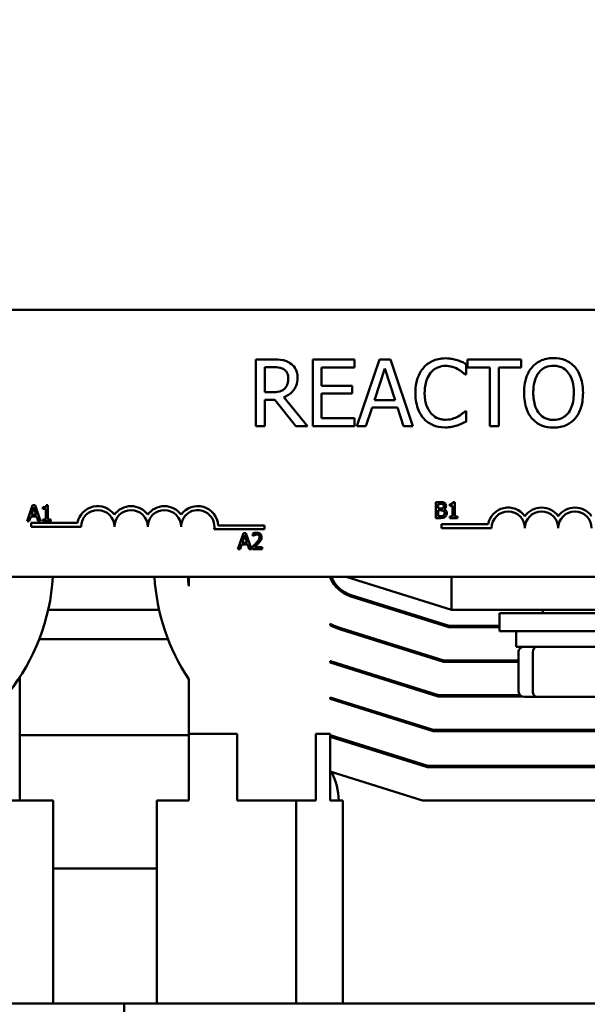
# Model space of a CAD drawing. Units: inches. Extents: x 0.05 to 2.15, y 0.02 to 1.67.
# Drawn here: x 0.32 to 0.42, y 1.33 to 1.49 of the extents above; entities that cross this region are included whole.
import ezdxf

# ---------------------------------------------------------------- set-up
doc = ezdxf.new("R2010")
doc.units = ezdxf.units.IN
doc.header["$LTSCALE"] = 0.1
doc.header["$MEASUREMENT"] = 0
doc.layers.add('Dimension (ANSI)', color=7, linetype='Continuous', lineweight=25)
doc.layers.add('Visible (ANSI)', color=7, linetype='Continuous', lineweight=50)
doc.styles.add('Note Text (ANSI)', font='tahoma.ttf')
doc.dimstyles.new('Default (ANSI)', dxfattribs={"dimscale": 0.1, "dimtxt": 0.1200000047683716, "dimasz": 0.0984251946210861, "dimexe": 0.125, "dimexo": 0.0625, "dimgap": 0.031496062992126, "dimtad": 0, "dimtih": 1, "dimtoh": 1, "dimrnd": 1e-08, "dimzin": 0, "dimdsep": 46, "dimtxsty": 'Note Text (ANSI)', "dimcen": 0.09, "dimdle": 0.3937007874015748, "dimclrd": 256, "dimclre": 256, "dimclrt": 256, "dimadec": 0, "dimazin": 1, "dimtfac": 1, "dimtofl": 0, "dimtmove": 0, "dimatfit": 3, "dimfxl": 1, "dimtolj": 1, "dimtzin": 4, "dimlwd": -1, "dimlwe": -1, "dimarcsym": 0})

# ---------------------------------------------------------------- blocks, each defined once
blk = doc.blocks.new('*D33')
at = {"layer": 'Defpoints', "color": 0, "transparency": 16777216}
for p in [(0.6555758341137793, 1.633066467390668), (0.6555758341137793, 1.3292267816042), (0.181377550149938, 1.25857460769121)]:
    blk.add_point(p, dxfattribs=at)
at = {"layer": 'Dimension (ANSI)', "transparency": 16777216}
for p, q in [((0.181377550149938, 1.26482460769121), (0.181377550149938, 1.645566467390668)), ((0.6555758341137793, 1.335476781604199), (0.6555758341137793, 1.645566467390668)), ((0.1912200696120466, 1.633066467390668), (0.3925278917874824, 1.633066467390668)), ((0.6457333146516709, 1.633066467390668), (0.4444254924762343, 1.633066467390668))]:
    blk.add_line(p, q, dxfattribs=at)
for points in [[(0.1912200696120466, 1.634706887301019), (0.1912200696120466, 1.631426047480316), (0.181377550149938, 1.633066467390668)], [(0.6457333146516709, 1.634706887301019), (0.6457333146516709, 1.631426047480316), (0.6555758341137793, 1.633066467390668)]]:
    blk.add_solid(points, dxfattribs=at)
at = {"layer": 'Dimension (ANSI)', "transparency": 16777216, "insert": (0.3956774980866951, 1.639340476752415), "char_height": 0.0120000004768372, "attachment_point": 1, "style": 'Note Text (ANSI)'}
blk.add_mtext('\\A1; \\fTahoma|b0|i0;\\H0.0120;11.38', dxfattribs=at)

msp = doc.modelspace()

# ---------------------------------------------------------------- linework, layer by layer
at = {"layer": 'Visible (ANSI)'}
for p, q in [((0.3127237468566411, 1.442240255711707), (0.5222889642479454, 1.442240255711707)), ((0.3645521859262168, 1.434166973278725), (0.3617511148668824, 1.434166973278725)), ((0.3617511148668824, 1.434166973278725), (0.3617511148668824, 1.423297408224578)), ((0.3631956923943378, 1.428829083146785), (0.3631956923943379, 1.432916180541537)), ((0.3631956923943379, 1.432916180541537), (0.3646314615222357, 1.432916180541537)), ((0.3778264440596036, 1.434166973278725), (0.3710263596010935, 1.434166973278725)), ((0.3710263596010935, 1.434166973278725), (0.3710263596010935, 1.423297408224578)), ((0.3724709371285491, 1.429903707892819), (0.3724709371285491, 1.432880946943306)), ((0.3724709371285491, 1.432880946943306), (0.3778264440596036, 1.432880946943306)), ((0.3778264440596036, 1.432880946943306), (0.3778264440596036, 1.434166973278725)), ((0.3819047330547979, 1.434166973278725), (0.3782404388388133, 1.423297408224578)), ((0.3836840297654444, 1.434166973278725), (0.3819047330547979, 1.434166973278725)), ((0.3873483239814291, 1.423297408224578), (0.3836840297654444, 1.434166973278725)), ((0.3960069807466044, 1.431700621402581), (0.3960069807466044, 1.433444684514996)), ((0.4049827398958553, 1.434166973278725), (0.3962448075346611, 1.434166973278725)), ((0.3962448075346611, 1.434166973278725), (0.396244807534661, 1.432880946943306)), ((0.3962448075346611, 1.432880946943306), (0.3998914849515303, 1.432880946943306)), ((0.3998914849515303, 1.432880946943306), (0.3998914849515303, 1.423297408224578)), ((0.4013360624789861, 1.423297408224578), (0.4013360624789861, 1.432880946943306)), ((0.4013360624789861, 1.432880946943306), (0.4049827398958553, 1.432880946943306)), ((0.4049827398958553, 1.432880946943306), (0.4049827398958553, 1.434166973278725)), ((0.3810855518959361, 1.42756948201004), (0.3827591478118906, 1.432687162153039)), ((0.3827591478118906, 1.432687162153039), (0.3844415521274028, 1.42756948201004)), ((0.3958924715523549, 1.431700621402581), (0.3960069807466044, 1.431700621402581)), ((0.3774652996777397, 1.429903707892819), (0.3724709371285491, 1.429903707892819)), ((0.3774652996777397, 1.428617681557401), (0.3774652996777397, 1.429903707892819)), ((0.3644641019306403, 1.428829083146785), (0.3631956923943378, 1.428829083146785)), ((0.3724709371285491, 1.424583434559995), (0.3724709371285491, 1.428617681557401)), ((0.3724709371285491, 1.428617681557401), (0.3774652996777397, 1.428617681557401)), ((0.3631956923943378, 1.423297408224578), (0.3631956923943378, 1.427622332407386)), ((0.3631956923943378, 1.427622332407386), (0.3648516715111771, 1.427622332407386)), ((0.3648516715111771, 1.427622332407386), (0.3682869473386627, 1.423297408224578)), ((0.3701631364444433, 1.423297408224578), (0.3662962490386326, 1.428027518787038)), ((0.3844415521274027, 1.42756948201004), (0.3810855518959361, 1.42756948201004)), ((0.3797026331653841, 1.423297408224578), (0.3806891739158416, 1.426336306071968)), ((0.3806891739158416, 1.426336306071968), (0.3848379301074973, 1.426336306071968)), ((0.3848379301074973, 1.426336306071968), (0.3858244708579547, 1.423297408224578)), ((0.3960069807466043, 1.425763760100721), (0.3959012799519125, 1.425763760100721)), ((0.3960069807466043, 1.42403731378742), (0.3960069807466043, 1.425763760100721)), ((0.3617511148668824, 1.423297408224578), (0.3631956923943378, 1.423297408224578)), ((0.3682869473386627, 1.423297408224578), (0.3701631364444433, 1.423297408224578)), ((0.3710263596010935, 1.423297408224578), (0.3778264440596036, 1.423297408224578)), ((0.3778264440596036, 1.424583434559995), (0.3724709371285491, 1.424583434559995)), ((0.3778264440596036, 1.423297408224578), (0.3778264440596036, 1.424583434559995)), ((0.3782404388388133, 1.423297408224578), (0.3797026331653841, 1.423297408224578)), ((0.3858244708579547, 1.423297408224578), (0.3873483239814291, 1.423297408224578)), ((0.3998914849515303, 1.423297408224578), (0.4013360624789861, 1.423297408224578)), ((0.3253640115680048, 1.410439155316774), (0.324484580932092, 1.407830459632359)), ((0.3257910427902511, 1.410439155316774), (0.3253640115680048, 1.410439155316774)), ((0.326670473426164, 1.407830459632359), (0.3257910427902511, 1.410439155316774)), ((0.327858550391027, 1.41044761138058), (0.3275879563492077, 1.41044761138058)), ((0.327858550391027, 1.408096825642275), (0.327858550391027, 1.41044761138058)), ((0.3911067828778156, 1.4109388994815), (0.3911067828778156, 1.408330203797085)), ((0.3917980660940259, 1.4109388994815), (0.3911067828778156, 1.4109388994815)), ((0.3914534814938966, 1.40987977748969), (0.3914534814938966, 1.41064293724826)), ((0.3914534814938966, 1.41064293724826), (0.3917853819983157, 1.41064293724826)), ((0.3933518678185355, 1.410583744801611), (0.3933518678185355, 1.410344860999068)), ((0.3941615359280419, 1.410947355545306), (0.3938909418862226, 1.410947355545306)), ((0.3941615359280419, 1.408596569807001), (0.3941615359280419, 1.410947355545306)), ((0.3251674080844955, 1.408855757368939), (0.325569071115321, 1.410084000636885)), ((0.3259728481620984, 1.408855757368939), (0.3251674080844955, 1.408855757368939)), ((0.325569071115321, 1.410084000636885), (0.3259728481620984, 1.408855757368939)), ((0.3270488822815207, 1.410084000636884), (0.3270488822815207, 1.409845116834341)), ((0.3270488822815207, 1.409845116834341), (0.3275224218547045, 1.409845116834341)), ((0.3275224218547045, 1.409845116834341), (0.3275224218547045, 1.408096825642275)), ((0.3918466884609154, 1.40987977748969), (0.3914534814938966, 1.40987977748969)), ((0.3914534814938966, 1.408626166030324), (0.3914534814938966, 1.409590157304307)), ((0.3914534814938966, 1.409590157304307), (0.3918466884609154, 1.409590157304307)), ((0.3923878765445541, 1.40978041873996), (0.3923878765445541, 1.40979310283567)), ((0.3933518678185355, 1.410344860999068), (0.3938254073917195, 1.410344860999068)), ((0.3938254073917195, 1.410344860999068), (0.3938254073917195, 1.408596569807001)), ((0.324484580932092, 1.407830459632359), (0.3248355075800764, 1.407830459632359)), ((0.3248355075800764, 1.407830459632359), (0.3250722773666684, 1.408559795135699)), ((0.3250722773666684, 1.408559795135699), (0.3260679788799256, 1.408559795135699)), ((0.3251150512044671, 1.406914168755185), (0.3251150512044671, 1.407553212854593)), ((0.3251150512044671, 1.407553212854593), (0.3326895775361897, 1.407553212854593)), ((0.3260679788799256, 1.408559795135699), (0.3263047486665175, 1.407830459632359)), ((0.3263047486665175, 1.407830459632359), (0.326670473426164, 1.407830459632359)), ((0.3270488822815207, 1.408096825642275), (0.3270488822815207, 1.407830459632359)), ((0.3275224218547045, 1.408096825642275), (0.3270488822815207, 1.408096825642275)), ((0.3270488822815207, 1.407830459632359), (0.3283215198844523, 1.407830459632359)), ((0.3283215198844523, 1.408096825642275), (0.327858550391027, 1.408096825642275)), ((0.3283215198844523, 1.407830459632359), (0.3283215198844523, 1.408096825642275)), ((0.3911067828778156, 1.408330203797085), (0.3918551445247223, 1.408330203797085)), ((0.3917346456154746, 1.408626166030324), (0.3914534814938966, 1.408626166030324)), ((0.3920216069176624, 1.406686176267617), (0.3920216069176624, 1.407325220367024)), ((0.3920216069176624, 1.407325220367024), (0.3995961332493849, 1.407325220367024)), ((0.3938254073917195, 1.408596569807001), (0.3933518678185355, 1.408596569807001)), ((0.3933518678185355, 1.408596569807001), (0.3933518678185355, 1.408330203797085)), ((0.3933518678185355, 1.408330203797085), (0.3946245054214672, 1.408330203797085)), ((0.3946245054214672, 1.408596569807001), (0.3941615359280419, 1.408596569807001)), ((0.3946245054214672, 1.408330203797085), (0.3946245054214672, 1.408596569807001)), ((0.3332672251175107, 1.406914168755185), (0.3251150512044671, 1.406914168755185)), ((0.3631585294653367, 1.406503117143349), (0.3549750863734919, 1.406503117143349)), ((0.3556376472792983, 1.407142161242754), (0.3631585294653367, 1.407142161242754)), ((0.3597214228705285, 1.405894949478749), (0.3588419922346157, 1.403286253794336)), ((0.3601484540927747, 1.405894949478749), (0.3597214228705285, 1.405894949478749)), ((0.3610278847286876, 1.403286253794336), (0.3601484540927747, 1.405894949478749)), ((0.3612561984514727, 1.405793476713068), (0.3612561984514727, 1.405421409905565)), ((0.3631585294653367, 1.407142161242754), (0.3631585294653367, 1.406503117143349)), ((0.4001737808307059, 1.406686176267617), (0.3920216069176624, 1.406686176267617)), ((0.3591929188826, 1.403286253794336), (0.3594296886691921, 1.404015589297676)), ((0.3594296886691921, 1.404015589297676), (0.3604253901824492, 1.404015589297676)), ((0.3595248193870192, 1.404311551530916), (0.3599264824178448, 1.405539794798861)), ((0.360330259464622, 1.404311551530916), (0.3595248193870192, 1.404311551530916)), ((0.3599264824178448, 1.405539794798861), (0.360330259464622, 1.404311551530916)), ((0.3604253901824492, 1.404015589297676), (0.3606621599690412, 1.403286253794336)), ((0.3612561984514727, 1.405421409905565), (0.3612752245950381, 1.405421409905565)), ((0.3588419922346157, 1.403286253794336), (0.3591929188826, 1.403286253794336)), ((0.3606621599690412, 1.403286253794336), (0.3610278847286876, 1.403286253794336)), ((0.3612012340367281, 1.403656206585885), (0.3612012340367281, 1.403286253794336)), ((0.3612012340367281, 1.403286253794336), (0.3628100001759823, 1.403286253794336)), ((0.3628100001759823, 1.403588558075431), (0.3615289065092438, 1.403588558075431)), ((0.3628100001759823, 1.403286253794336), (0.3628100001759823, 1.403588558075431)), ((0.5222889642479454, 1.398761994842143), (0.3127237468566411, 1.398761994842143)), ((0.3508212273323719, 1.397254784652333), (0.3508212273323719, 1.398761994842107)), ((0.3738718415777049, 1.398606701524899), (0.3738718415777049, 1.398761994842107)), ((0.3764911536668336, 1.398761994842117), (0.3936473142888934, 1.393400694647725)), ((0.3936473142888932, 1.398761994842143), (0.3936473142888932, 1.393400694647749)), ((0.3772436458479374, 1.395565975410715), (0.3932160225504097, 1.390574607691192)), ((0.3932491988379854, 1.390791998995551), (0.3773084882377495, 1.395773471058124)), ((0.3459810441387926, 1.393400694647662), (0.3279185512502955, 1.393400694647662)), ((0.3849013727510291, 1.393400694647662), (0.3841725442895403, 1.393400694647662)), ((0.3936473142888932, 1.393400694647749), (0.4366070012903017, 1.393400694647749)), ((0.4286255751584583, 1.392857216386867), (0.4014516621149802, 1.392857216386867)), ((0.4014516621149802, 1.392857216386867), (0.4014516621149802, 1.389922433778172)), ((0.4085168795062846, 1.392857216386867), (0.4085168795062846, 1.393400694647737)), ((0.3738718415777049, 1.390854280080394), (0.3738718415777049, 1.391098380477754)), ((0.3755577437128212, 1.390171088578344), (0.3923534390734426, 1.384922433778149)), ((0.3923866153610183, 1.385139825082497), (0.3756225861026333, 1.390378584225741)), ((0.3932160225504097, 1.390574607691192), (0.4014516621149802, 1.390574607691192)), ((0.4014516621149802, 1.390791998995551), (0.3932491988379854, 1.390791998995551)), ((0.4286255751584583, 1.389922433778172), (0.4014516621149802, 1.389922433778172)), ((0.4041690534193279, 1.387357216386868), (0.4041690534193279, 1.389922433778172)), ((0.3474301396009176, 1.38861808595201), (0.3264667492027293, 1.38861808595201)), ((0.3812561805784096, 1.38861808595201), (0.3805273521169209, 1.38861808595201)), ((0.4041690534193279, 1.387357216386868), (0.4259081838541106, 1.387357216386868)), ((0.4045697590234193, 1.38005286856078), (0.4045697590234193, 1.386487651169475)), ((0.4068945926612141, 1.380052868560782), (0.4068945926612141, 1.386487651169478)), ((0.3738718415777049, 1.38477620174597), (0.3738718415777049, 1.385004107158606)), ((0.3738718415777049, 1.38477620174597), (0.3914908555964755, 1.379270259865106)), ((0.391524031884051, 1.379487651169454), (0.3739366839675171, 1.38498369739337)), ((0.3923534390734426, 1.384922433778149), (0.4045697590234193, 1.384922433778149)), ((0.4045697590234193, 1.385139825082497), (0.3923866153610183, 1.385139825082497)), ((0.3232994882019369, 1.362313738125944), (0.3232994882019369, 1.382420085372386)), ((0.3508212273323719, 1.373183303343366), (0.3508212273323719, 1.382072887414)), ((0.3738718415777049, 1.378854470496375), (0.3738718415777049, 1.37908222939059)), ((0.390661448407084, 1.373835477256409), (0.3738718415777049, 1.37908222939059)), ((0.3738718415777049, 1.378854470496375), (0.3906282721195082, 1.373618085952061)), ((0.3914908555964755, 1.379270259865106), (0.4051090822656521, 1.379270259865106)), ((0.4047992763821198, 1.379487651169454), (0.391524031884051, 1.379487651169454)), ((0.4055258192620769, 1.379183303343389), (0.4076383393256438, 1.379183303343392)), ((0.4076383393256438, 1.379183303343392), (0.4171511387002864, 1.379183303343393)), ((0.3906282721195082, 1.373618085952061), (0.4395424460169213, 1.373618085952061)), ((0.4395101883825627, 1.373835477256409), (0.390661448407084, 1.373835477256409)), ((0.3232994882019369, 1.372965912038947), (0.3508212273323719, 1.372965912038947)), ((0.3508212273323719, 1.373183303343366), (0.3587250365269755, 1.373183303343366)), ((0.3508212273323719, 1.362313738125974), (0.3508212273323719, 1.373183303343364)), ((0.3587250365269755, 1.373183303343366), (0.3587250365269755, 1.362313738125975)), ((0.37150751582648, 1.373183303343366), (0.3738718415777049, 1.373183303343366)), ((0.37150751582648, 1.362313738125975), (0.37150751582648, 1.373183303343366)), ((0.3738718415777049, 1.373183303343366), (0.3738718415777049, 1.37293273924678)), ((0.3738718415777049, 1.372932739246779), (0.3738718415777049, 1.372704980352563)), ((0.389765688642541, 1.367965912039019), (0.3738718415777049, 1.37293273924678)), ((0.3738718415777049, 1.372704980352565), (0.3738718415777049, 1.367011007997184)), ((0.3738718415777049, 1.372704980352565), (0.3897325123549653, 1.36774852073467)), ((0.3897325123549653, 1.36774852073467), (0.4404134021445996, 1.36774852073467)), ((0.4403811445102411, 1.367965912039019), (0.389765688642541, 1.367965912039019)), ((0.3738718415777049, 1.367011007997182), (0.3738718415777049, 1.362313738125974)), ((0.3889031051655738, 1.362313738125975), (0.3738718415777049, 1.367011007997184)), ((0.3287120903499654, 1.362313738125942), (0.3211033946977915, 1.362313738125946)), ((0.3287120903499654, 1.362313738125942), (0.3287120903499654, 1.329226781604202)), ((0.3508212273323719, 1.362313738125974), (0.3456069691110815, 1.362313738125973)), ((0.3456069691110814, 1.362313738125973), (0.3456069691110814, 1.329226781604234)), ((0.3683118960016039, 1.362313738125976), (0.3587250365269755, 1.362313738125975)), ((0.3683118960016039, 1.362313738125976), (0.3683118960016039, 1.329226781604238)), ((0.37150751582648, 1.362313738125975), (0.3683118960016039, 1.362313738125976)), ((0.3759205916537778, 1.362313738125973), (0.3738718415777049, 1.362313738125974)), ((0.3759205916537778, 1.362313738125973), (0.3759205916537777, 1.329226781604234)), ((0.4412198430035609, 1.362313738125975), (0.3889031051655738, 1.362313738125975)), ((0.3456069691110814, 1.351226781604166), (0.3287120903499654, 1.351226781604166)), ((0.3323149645485619, 1.329226781604205), (0.3097458491816885, 1.329226781604206)), ((0.3323149645485619, 1.329226781604205), (0.3402967998314169, 1.3292267816042)), ((0.3402967998314169, 1.329226781604232), (0.3485576693966343, 1.329226781604237)), ((0.3402967998314169, 1.264009390299885), (0.3402967998314169, 1.329226781604232)), ((0.4189693000521518, 1.329226781604249), (0.3485576693966343, 1.329226781604237))]:
    msp.add_line(p, q, dxfattribs=at)
for centre, radius, start, end in [((0.3359846164218585, 1.406914168755185), 0.0033564354037544, 35.94251469294881, 169.0242400062496), ((0.3359846164218585, 1.406914168755185), 0.0027173913043331, 0, 180), ((0.3414193990305541, 1.406914168755185), 0.0033564354037424, 35.94251469294956, 144.0574853070504), ((0.3414193990305541, 1.406914168755185), 0.0027173913043478, 0, 180), ((0.3468541816392497, 1.406914168755185), 0.0033564354037581, 35.94251469294962, 144.0574853070497), ((0.3468541816392497, 1.406914168755185), 0.0027173913043478, 0, 180), ((0.3522889642479454, 1.406914168755185), 0.0033564354038373, 3.894927878500991, 144.0574853070505), ((0.3522889642479454, 1.406914168755185), 0.0027173913043478, 351.2996422013225, 180), ((0.4028911721350539, 1.406686176267617), 0.0033564354037544, 35.94251469294881, 169.0242400062496), ((0.4028911721350539, 1.406686176267617), 0.0027173913043331, 0, 180), ((0.4083259547437494, 1.406686176267617), 0.0033564354037424, 35.94251469294956, 144.0574853070504), ((0.4083259547437494, 1.406686176267617), 0.0027173913043478, 0, 180), ((0.413760737352445, 1.406686176267617), 0.0033564354037581, 35.94251469294962, 144.0574853070497), ((0.413760737352445, 1.406686176267617), 0.0027173913043478, 0, 180), ((0.2950386186367195, 1.400770023433434), 0.033695652173913, 286.8805086908094, 356.5835423001584), ((0.3788647055932415, 1.400753366595687), 0.033695652173913, 183.3880845562915, 213.6686006132897), ((0.3788647055932528, 1.400753366595689), 0.0282608695652288, 184.0406338808721, 187.1112302633444), ((0.3788647055932415, 1.400753366595687), 0.0054347826086956, 203.2651241848486, 252.6459753637376), ((0.3788647055932413, 1.400753366595698), 0.0052173913043478, 202.4377589543041, 252.6459753637387), ((0.3788647055932417, 1.400753366595689), 0.0108695652173919, 242.6552478140499, 252.6459753637384), ((0.378864705593241, 1.400753366595687), 0.0110869565217381, 243.234708188998, 252.6459753637391), ((0.378864705592868, 1.400753366594499), 0.0165217391291884, 252.4102319429379, 252.6459753637442), ((0.3643864447236762, 1.362096346821557), 0.0108695652173913, 1.145991998390468, 26.42339064062666)]:
    msp.add_arc(centre, radius, start, end, dxfattribs=at)
for centre, major_axis, ratio, start_param, end_param in [((0.4055258192620769, 1.386487651169475), (0.0009560602386575, 1e-16), 0.9095297369675396, 1.570796326794809, 3.141592653589792), ((0.4076383393256438, 1.386487651169478), (0, 0.0008695652173913), 0.8553086640941332, 0, 1.570796326794252), ((0.4055258192620769, 1.38005286856078), (0.0009560602386575, 1e-16), 0.9095297369675414, 3.141592653589794, 4.712388980384607), ((0.4076383393256438, 1.380052868560782), (0, -0.0008695652173913), 0.8553086640941335, 4.712388980384043, 6.283185307179616)]:
    msp.add_ellipse(centre, major_axis=major_axis, ratio=ratio, start_param=start_param, end_param=end_param, dxfattribs=at)
for points, knots in [([(0.3673180233873206, 1.433594427307476), (0.367132382451501, 1.43371437991216), (0.3669369483594458, 1.433816560542586), (0.3665319930443696, 1.433975279292452), (0.3663268849578178, 1.434031706148618), (0.3656000474247121, 1.434148610087509), (0.3650744422342691, 1.434166973278725), (0.3645521859262168, 1.434166973278725)], [-0.1677597780295664, -0.1677597780295664, -0.1677597780295664, -0.1677597780295664, -0.1290227089734315, -0.1290227089734315, -0.0915306405492387, -0.0915306405492387, 0, 0, 0, 0]), ([(0.3646314615222357, 1.432916180541537), (0.3648747329423083, 1.432916180541537), (0.3653240449680565, 1.43290584847873), (0.3659338296545533, 1.432765770645787), (0.3661569148778301, 1.432678308846609), (0.3663579078355362, 1.432546227760115)], [-0.1096682322672082, -0.1096682322672082, -0.1096682322672082, -0.1096682322672082, -0.0421512442160259, -0.0421512442160259, 0, 0, 0, 0]), ([(0.3685511993253923, 1.431216159426909), (0.3685511993253923, 1.431520037301877), (0.3685198628449156, 1.431828363890006), (0.3683797906729455, 1.432329821636914), (0.3682846803101236, 1.432570801285826), (0.3678919523642845, 1.433143267907216), (0.3676287732341976, 1.433393635098725), (0.3673180233873206, 1.433594427307476)], [-0.2014196562175487, -0.2014196562175487, -0.2014196562175487, -0.2014196562175487, -0.1216699249590198, -0.1216699249590198, -0.0648421685226605, -0.0648421685226605, 0, 0, 0, 0]), ([(0.3891188122925178, 1.432863330144192), (0.3886630881424672, 1.432346842774133), (0.3883339997368897, 1.431753071935906), (0.3879748314398515, 1.43070739208377), (0.3877623187606389, 1.429955502435921), (0.3877623187606389, 1.428723382352093)], [-0.5727352400733735, -0.5727352400733735, -0.5727352400733735, -0.5727352400733735, -0.2159413658918252, -0.2159413658918252, 0, 0, 0, 0]), ([(0.3926509805151377, 1.434360758068993), (0.3922679317735094, 1.434360758068993), (0.3918856783452214, 1.434325977108763), (0.3911591230828602, 1.434171648207886), (0.3908224787958863, 1.434059223027555), (0.3899678680179889, 1.433650024267731), (0.3895095051380742, 1.43330153968718), (0.3891188122925178, 1.432863330144192)], [-0.2333399592350466, -0.2333399592350466, -0.2333399592350466, -0.2333399592350466, -0.1660631015724561, -0.1660631015724561, -0.1028924732033407, -0.1028924732033407, 0, 0, 0, 0]), ([(0.3902374790363401, 1.432008915387099), (0.3904018963676001, 1.432201252642535), (0.3905849378549948, 1.432374428729614), (0.3909882651177514, 1.432671453441973), (0.3912030516216806, 1.432792410679415), (0.3918174487918261, 1.433049327041234), (0.3922220654434223, 1.43312758213092), (0.39264217211558, 1.43312758213092)], [-0.1607012014141635, -0.1607012014141635, -0.1607012014141635, -0.1607012014141635, -0.1167143270556264, -0.1167143270556264, -0.0736278953623606, -0.0736278953623606, 0, 0, 0, 0]), ([(0.39264217211558, 1.43312758213092), (0.3930177174655416, 1.43312758213092), (0.3934049401877186, 1.433089360608114), (0.3939394795655352, 1.432930443495791), (0.3942801645608941, 1.432822491360778), (0.3946681040138407, 1.432607886557019)], [-0.2383759059720605, -0.2383759059720605, -0.2383759059720605, -0.2383759059720605, -0.077700141054586, -0.077700141054586, 0, 0, 0, 0]), ([(0.3945624032191489, 1.434078889283147), (0.3942739004573347, 1.434166694471525), (0.3939746271646539, 1.434232359300324), (0.3935252792516885, 1.434306563542831), (0.3931723837710064, 1.434360758068993), (0.3926509805151377, 1.434360758068993)], [-0.2703579995885948, -0.2703579995885948, -0.2703579995885948, -0.2703579995885948, -0.0913811346235546, -0.0913811346235546, 0, 0, 0, 0]), ([(0.3960069807466044, 1.433444684514996), (0.3957690872921558, 1.433572334661285), (0.3955268739898114, 1.433691500725414), (0.395154235681765, 1.433857616597675), (0.3948918342351511, 1.433971824202948), (0.3945624032191489, 1.434078889283147)], [-0.1794686630460254, -0.1794686630460254, -0.1794686630460254, -0.1794686630460254, -0.0607087398473381, -0.0607087398473381, 0, 0, 0, 0]), ([(0.4067708450060593, 1.432924988941094), (0.406330520964827, 1.432397840441028), (0.4060193451512647, 1.431789775982025), (0.4056749698280321, 1.430734287978351), (0.4054672018715264, 1.429966175108654), (0.4054672018715264, 1.428732190751651)], [-0.5669913934971327, -0.5669913934971327, -0.5669913934971327, -0.5669913934971327, -0.2162680984083481, -0.2162680984083481, 0, 0, 0, 0]), ([(0.4102677796304486, 1.434395991667224), (0.4098775615551979, 1.434395991667224), (0.4094881752037017, 1.434360155250219), (0.4087479923233616, 1.434200779673524), (0.4084041816222303, 1.434084319028539), (0.407574306006101, 1.433679227283899), (0.4071397141876686, 1.433345089953484), (0.4067708450060593, 1.432924988941094)], [-0.2297756663955949, -0.2297756663955949, -0.2297756663955949, -0.2297756663955949, -0.161846954870214, -0.161846954870214, -0.097981051555008, -0.097981051555008, 0, 0, 0, 0]), ([(0.4078630865512087, 1.432017723786656), (0.4080180501345111, 1.432218264894459), (0.4081934597082249, 1.432401474579753), (0.4086191075859333, 1.432736572511843), (0.4088317698935197, 1.432845686662845), (0.4094074278604115, 1.433082378135743), (0.4098423991037138, 1.433145198930036), (0.4102765880300062, 1.433145198930036)], [-0.1379880132998431, -0.1379880132998431, -0.1379880132998431, -0.1379880132998431, -0.1090307216780961, -0.1090307216780961, -0.0760959512220144, -0.0760959512220144, 0, 0, 0, 0]), ([(0.4137735226543955, 1.432924988941094), (0.4135607065325029, 1.433165167135802), (0.4133233506765406, 1.433377961099766), (0.4127384122630045, 1.433791667526083), (0.4124273806315036, 1.433942421391756), (0.4115884199714128, 1.43429157378426), (0.4109329754639003, 1.434395991667224), (0.4102677796304486, 1.434395991667224)], [-0.1938256649250934, -0.1938256649250934, -0.1938256649250934, -0.1938256649250934, -0.1592283778506054, -0.1592283778506054, -0.1165822217707407, -0.1165822217707407, 0, 0, 0, 0]), ([(0.4102765880300062, 1.433145198930036), (0.4105598536347495, 1.433145198930036), (0.4108418768283948, 1.433115638889815), (0.4113740691774794, 1.432983663897626), (0.4116221538066245, 1.432886807154154), (0.4121785949012722, 1.432566366612363), (0.4124524543123672, 1.432316599602988), (0.4126812811092461, 1.432017723786656)], [-0.1623055993407155, -0.1623055993407155, -0.1623055993407155, -0.1623055993407155, -0.1125338548168302, -0.1125338548168302, -0.0659705404690317, -0.0659705404690317, 0, 0, 0, 0]), ([(0.4150771657889285, 1.428732190751651), (0.4150771657889285, 1.429962031237831), (0.4148654244311178, 1.430811194265561), (0.4144345564385227, 1.431963512919921), (0.4141541389874189, 1.43247912409384), (0.4137735226543955, 1.432924988941094)], [-0.2156543019842401, -0.2156543019842401, -0.2156543019842401, -0.2156543019842401, -0.1027424668175202, -0.1027424668175202, 0, 0, 0, 0]), ([(0.3663579078355362, 1.432546227760115), (0.3664801658138415, 1.432463703624759), (0.3665901025582701, 1.432366687538889), (0.3667922324667566, 1.432121371141814), (0.3668582576920241, 1.431992848683092), (0.3670049998471423, 1.431637212391611), (0.3670449630010333, 1.431370039230434), (0.3670449630010333, 1.43110165023266)], [-0.0850331538465694, -0.0850331538465694, -0.0850331538465694, -0.0850331538465694, -0.0674010329772325, -0.0674010329772325, -0.047037855749801, -0.047037855749801, 0, 0, 0, 0]), ([(0.389268555084998, 1.428723382352093), (0.389268555084998, 1.429370796758002), (0.3893415731336165, 1.430140042376778), (0.3897652120325312, 1.431295610499605), (0.3899650535254234, 1.431678861402719), (0.3902374790363401, 1.432008915387099)], [-0.2157824535434398, -0.2157824535434398, -0.2157824535434398, -0.2157824535434398, -0.0750045828860413, -0.0750045828860413, 0, 0, 0, 0]), ([(0.3946681040138407, 1.432607886557019), (0.3949204697783771, 1.432468827870438), (0.3951765068695534, 1.432306819893468), (0.3955663692183334, 1.431985756782707), (0.3957322312521658, 1.431846294402753), (0.3958924715523549, 1.431700621402581)], [-0.0885148321630005, -0.0885148321630005, -0.0885148321630005, -0.0885148321630005, -0.0379540398214359, -0.0379540398214359, 0, 0, 0, 0]), ([(0.4069734381958856, 1.428732190751651), (0.4069734381958856, 1.429300054001351), (0.4070228957752211, 1.43012094526597), (0.4074232609853884, 1.431309304260434), (0.4076073018253032, 1.431688857710493), (0.4078630865512087, 1.432017723786656)], [-0.2198636208872998, -0.2198636208872998, -0.2198636208872998, -0.2198636208872998, -0.073018187875771, -0.073018187875771, 0, 0, 0, 0]), ([(0.4126812811092461, 1.432017723786656), (0.413065514661253, 1.431521422115315), (0.4132486107937101, 1.430956216040939), (0.4135095170249711, 1.430025814574744), (0.4135709294645694, 1.429368668082571), (0.4135709294645694, 1.428732190751651)], [-0.1691983516915855, -0.1691983516915855, -0.1691983516915855, -0.1691983516915855, -0.1115490170170672, -0.1115490170170672, 0, 0, 0, 0]), ([(0.3662962490386326, 1.428027518787038), (0.3665643113748871, 1.428127474234456), (0.3668216256273644, 1.428252322565468), (0.3672913921867249, 1.428553889306054), (0.3675008829907081, 1.428724860987528), (0.3680593199394329, 1.429308951961092), (0.3682306218324709, 1.429674763984025), (0.3684820275212648, 1.430293047539466), (0.3685511993253923, 1.430752934793641), (0.3685511993253923, 1.431216159426909)], [-0.1541802801791542, -0.1541802801791542, -0.1541802801791542, -0.1541802801791542, -0.1350938808861077, -0.1350938808861077, -0.1169396808029015, -0.1169396808029015, -0.0811847492265319, -0.0811847492265319, 0, 0, 0, 0]), ([(0.3670449630010333, 1.43110165023266), (0.3670449630010333, 1.43089769985906), (0.3670302635119253, 1.430691163384985), (0.3669570059944265, 1.430288546609396), (0.3669034976835452, 1.430119360114526), (0.3667413572749538, 1.42975358247164), (0.3666045880253668, 1.429559244101101), (0.3664283750319974, 1.429392820718475)], [-0.0976001405072317, -0.0976001405072317, -0.0976001405072317, -0.0976001405072317, -0.0701221393348968, -0.0701221393348968, -0.0424794092233513, -0.0424794092233513, 0, 0, 0, 0]), ([(0.3664283750319974, 1.429392820718475), (0.3663148137246837, 1.429279259411161), (0.3661876668112563, 1.429183877470426), (0.3658430764591118, 1.428998051259585), (0.3656617160715301, 1.428955679999063), (0.3652224544610099, 1.428858498226825), (0.3648373574436126, 1.428829083146785), (0.3644641019306403, 1.428829083146785)], [-0.088086452007382, -0.088086452007382, -0.088086452007382, -0.088086452007382, -0.0787870061911368, -0.0787870061911368, -0.0654167612035541, -0.0654167612035541, 0, 0, 0, 0]), ([(0.3877623187606389, 1.428723382352093), (0.3877623187606389, 1.427553620156797), (0.3879557545250276, 1.426653551153641), (0.3884682699764989, 1.425411105494928), (0.3887514638902119, 1.424937240164664), (0.3891276206920755, 1.424530584162649)], [-0.235580421387406, -0.235580421387406, -0.235580421387406, -0.235580421387406, -0.0970856631538322, -0.0970856631538322, 0, 0, 0, 0]), ([(0.3902727126345707, 1.425437849317088), (0.3899373917070897, 1.425836438344093), (0.3897018692167307, 1.426304773213073), (0.3894428633973881, 1.4270817906711), (0.389268555084998, 1.427682665311559), (0.389268555084998, 1.428723382352093)], [-0.500717622039279, -0.500717622039279, -0.500717622039279, -0.500717622039279, -0.1823960685240904, -0.1823960685240904, 0, 0, 0, 0]), ([(0.4054672018715264, 1.428732190751651), (0.4054672018715264, 1.427805300614815), (0.4055875161578524, 1.4268721533307), (0.4061154160141985, 1.425474032173874), (0.4063901199620739, 1.424977738494765), (0.4067620366065017, 1.424548200961764)], [-0.2619602995715855, -0.2619602995715855, -0.2619602995715855, -0.2619602995715855, -0.0995786052939657, -0.0995786052939657, 0, 0, 0, 0]), ([(0.4102765880300062, 1.424319182573265), (0.4100376564197715, 1.424319182573265), (0.4097993234124412, 1.424340626729683), (0.4093453711936176, 1.424435229100081), (0.409132796357555, 1.424504499701608), (0.4085808399116749, 1.424763412630986), (0.4082802301794651, 1.424993707660168), (0.4076735208999188, 1.425662162324409), (0.4074533918482859, 1.426087161485195), (0.4070550144439944, 1.42720137387353), (0.4069734381958856, 1.427987448621161), (0.4069734381958856, 1.428732190751651)], [-0.3323175091414352, -0.3323175091414352, -0.3323175091414352, -0.3323175091414352, -0.2970307405559884, -0.2970307405559884, -0.2638386809923998, -0.2638386809923998, -0.2069973532963166, -0.2069973532963166, -0.1305235057897265, -0.1305235057897265, 0, 0, 0, 0]), ([(0.4135709294645694, 1.428732190751651), (0.4135709294645694, 1.428265379249593), (0.4135390360624401, 1.427788805242335), (0.413385983924219, 1.426936527636288), (0.4132768918854021, 1.426547063290586), (0.4128781608931882, 1.425660805598344), (0.4126003449746291, 1.425341741417321), (0.4121355742774781, 1.424885708567098), (0.411837649342845, 1.42468479954637), (0.4111104972250274, 1.424385615069871), (0.4106971300667951, 1.424319182573265), (0.4102765880300062, 1.424319182573265)], [-0.2634426783987504, -0.2634426783987504, -0.2634426783987504, -0.2634426783987504, -0.2226489589256015, -0.2226489589256015, -0.1878041533086097, -0.1878041533086097, -0.1377838662501471, -0.1377838662501471, -0.0737041973676205, -0.0737041973676205, 0, 0, 0, 0]), ([(0.4137735226543955, 1.424548200961764), (0.4139910297755397, 1.42479591740529), (0.4141761020175091, 1.42506747775485), (0.4145019868117853, 1.42567036462426), (0.4146362857488921, 1.426001274900517), (0.4149180280848942, 1.426902108948524), (0.4150771657889285, 1.427680152479807), (0.4150771657889285, 1.428732190751651)], [-0.3991837947429867, -0.3991837947429867, -0.3991837947429867, -0.3991837947429867, -0.2958610228399536, -0.2958610228399536, -0.1843802275233292, -0.1843802275233292, 0, 0, 0, 0]), ([(0.39264217211558, 1.424354416171496), (0.392392544818218, 1.424354416171496), (0.3921457509217183, 1.424381450830433), (0.391618392379991, 1.424505239188561), (0.3913848200651727, 1.424602090690486), (0.3908472462182927, 1.424874894816988), (0.3905368606908752, 1.425127983327961), (0.3902727126345707, 1.425437849317088)], [-0.1349581205920105, -0.1349581205920105, -0.1349581205920105, -0.1349581205920105, -0.1056508208885489, -0.1056508208885489, -0.071361414366008, -0.071361414366008, 0, 0, 0, 0]), ([(0.3947473796098597, 1.424891728544514), (0.3944499038900082, 1.424727167508), (0.3941269312646737, 1.424602992182385), (0.3936367358605875, 1.424461200123351), (0.393243325338053, 1.424354416171496), (0.39264217211558, 1.424354416171496)], [-0.3154135325785841, -0.3154135325785841, -0.3154135325785841, -0.3154135325785841, -0.1053581137706002, -0.1053581137706002, 0, 0, 0, 0]), ([(0.3959012799519125, 1.425763760100721), (0.3957655072950945, 1.425627987443903), (0.3955868655260186, 1.425477878702378), (0.3953560023464898, 1.425291809871116), (0.3951355550868735, 1.42511600770901), (0.3947473796098597, 1.424891728544514)], [-0.2189741949536669, -0.2189741949536669, -0.2189741949536669, -0.2189741949536669, -0.0785707106149066, -0.0785707106149066, 0, 0, 0, 0]), ([(0.3891276206920755, 1.424530584162649), (0.3893418861716796, 1.424296050326866), (0.3895788116511629, 1.424087111551403), (0.390100684023216, 1.423725815293829), (0.3903790126877369, 1.423577866336902), (0.3911285665951096, 1.42327878325071), (0.3917660196694912, 1.423103623434309), (0.3926245553164647, 1.423103623434309)], [-0.3453930945563242, -0.3453930945563242, -0.3453930945563242, -0.3453930945563242, -0.2478358375706546, -0.2478358375706546, -0.1504669574885727, -0.1504669574885727, 0, 0, 0, 0]), ([(0.3926245553164647, 1.423103623434309), (0.3929903954257923, 1.423103623434309), (0.3933712047483951, 1.423122176712178), (0.3939800315397566, 1.423241294997445), (0.3942738827504139, 1.423324552328806), (0.3945624032191489, 1.423420725818384)], [-0.1087260872858634, -0.1087260872858634, -0.1087260872858634, -0.1087260872858634, -0.0533013466711171, -0.0533013466711171, 0, 0, 0, 0]), ([(0.3945624032191489, 1.423420725818384), (0.3948171408057952, 1.423500643492626), (0.3950881053604373, 1.423598834957623), (0.3955537527821075, 1.423825191343157), (0.3957799746953218, 1.423932115861216), (0.3960069807466044, 1.42403731378742)], [-0.0907408094990404, -0.0907408094990404, -0.0907408094990404, -0.0907408094990404, -0.0438494604397708, -0.0438494604397708, 0, 0, 0, 0]), ([(0.4067620366065017, 1.424548200961764), (0.4069758031177266, 1.424305151366811), (0.4072130168703663, 1.424087426557945), (0.4077270306096325, 1.423717145821028), (0.4080034553469229, 1.423560498031129), (0.4089320925337608, 1.423173007840039), (0.4095956753916948, 1.423068389836079), (0.4102677796304486, 1.423068389836079)], [-0.2374481388471066, -0.2374481388471066, -0.2374481388471066, -0.2374481388471066, -0.1763109401763512, -0.1763109401763512, -0.1177929888839852, -0.1177929888839852, 0, 0, 0, 0]), ([(0.4102677796304486, 1.423068389836079), (0.4106555884209527, 1.423068389836079), (0.4110419104978499, 1.423104250033086), (0.4117757604702155, 1.423260673933568), (0.4121292398443561, 1.423376632938264), (0.4129644805536787, 1.423782138844293), (0.41340017224895, 1.424125725502972), (0.4137735226543955, 1.424548200961764)], [-0.2310922883059959, -0.2310922883059959, -0.2310922883059959, -0.2310922883059959, -0.1627208217187889, -0.1627208217187889, -0.098812458161309, -0.098812458161309, 0, 0, 0, 0]), ([(0.3275879563492077, 1.41044761138058), (0.3275851359039572, 1.410412355814949), (0.3275797619299029, 1.410376666348863), (0.327562673333282, 1.410313000413137), (0.3275517920233464, 1.4102841277638), (0.3275207915238056, 1.410228537020467), (0.3275003973618518, 1.410202957135835), (0.3274602173531155, 1.410169658691121), (0.3274278335758101, 1.41014570211146), (0.3272744237706456, 1.410093755701221), (0.3271603378132672, 1.410084000636885), (0.3270488822815207, 1.410084000636885)], [-0.1005438135457126, -0.1005438135457126, -0.1005438135457126, -0.1005438135457126, -0.0762723394812464, -0.0762723394812464, -0.0553229370282557, -0.0553229370282557, -0.0326179861171894, -0.0326179861171894, -0.0195336964938852, -0.0195336964938852, 0, 0, 0, 0]), ([(0.3917853819983157, 1.41064293724826), (0.3918852933590347, 1.41064293724826), (0.3919857569319745, 1.410643449269031), (0.3921463131055524, 1.410623069211422), (0.3922046538673725, 1.410605135975075), (0.3922589215714996, 1.410575288737804)], [-0.0283653478735768, -0.0283653478735768, -0.0283653478735768, -0.0283653478735768, -0.0108545824506724, -0.0108545824506724, 0, 0, 0, 0]), ([(0.3924830072623812, 1.410833198683913), (0.3923631292634286, 1.410899131583338), (0.392262706945067, 1.410914997643074), (0.3921031794882317, 1.41093554284585), (0.3919393136565687, 1.4109388994815), (0.3917980660940259, 1.4109388994815)], [-0.0348056444198384, -0.0348056444198384, -0.0348056444198384, -0.0348056444198384, -0.0247550478112343, -0.0247550478112343, 0, 0, 0, 0]), ([(0.3922589215714996, 1.410575288737804), (0.3922829006844366, 1.410561482581871), (0.392304470351444, 1.410544499810651), (0.3923441658494479, 1.410499452455578), (0.3923565969779332, 1.410475092070482), (0.3923846436019056, 1.410407026551203), (0.3923921045764575, 1.410354679552536), (0.3923921045764575, 1.410302580680034)], [-0.0161124095375611, -0.0161124095375611, -0.0161124095375611, -0.0161124095375611, -0.0128948990641986, -0.0128948990641986, -0.0091308483948797, -0.0091308483948797, 0, 0, 0, 0]), ([(0.3927536013042006, 1.410351203046924), (0.3927536013042006, 1.410424426455279), (0.3927440653640238, 1.410497677527829), (0.3926939211496057, 1.410641476240965), (0.3926590946918535, 1.410687928456224), (0.3925958860258991, 1.410762748115321), (0.3925421321933027, 1.41080231252597), (0.3924830072623812, 1.410833198683913)], [-0.0222312037054625, -0.0222312037054625, -0.0222312037054625, -0.0222312037054625, -0.0171616827036704, -0.0171616827036704, -0.0116909221626213, -0.0116909221626213, 0, 0, 0, 0]), ([(0.3938909418862226, 1.410947355545306), (0.393888121440972, 1.410912099979675), (0.3938827474669178, 1.41087641051359), (0.3938656588702968, 1.410812744577864), (0.3938547775603614, 1.410783871928526), (0.3938237770608206, 1.410728281185193), (0.3938033828988667, 1.410702701300563), (0.3937632028901303, 1.410669402855849), (0.3937308191128249, 1.410645446276188), (0.3935774093076604, 1.410593499865948), (0.393463323350282, 1.410583744801611), (0.3933518678185355, 1.410583744801611)], [-0.1005438135456329, -0.1005438135456329, -0.1005438135456329, -0.1005438135456329, -0.0762723394811749, -0.0762723394811749, -0.0553229370281992, -0.0553229370281992, -0.0326179861171775, -0.0326179861171775, -0.019533696493881, -0.019533696493881, 0, 0, 0, 0]), ([(0.3922462374757893, 1.409966452143712), (0.3921973292680687, 1.409935100728505), (0.3921434260536456, 1.409909138227104), (0.3920282221823997, 1.409883888063544), (0.3919411196874306, 1.40987977748969), (0.3918466884609154, 1.40987977748969)], [-0.0326437429312688, -0.0326437429312688, -0.0326437429312688, -0.0326437429312688, -0.0165500167590546, -0.0165500167590546, 0, 0, 0, 0]), ([(0.3918466884609154, 1.409590157304307), (0.3919411205021359, 1.409590157304307), (0.3920461249374103, 1.409587581853793), (0.3921574375698191, 1.409573062814784), (0.3922264182587479, 1.409561943484998), (0.3923033159064855, 1.409522508793851)], [-0.0498603634415793, -0.0498603634415793, -0.0498603634415793, -0.0498603634415793, -0.015145894866914, -0.015145894866914, 0, 0, 0, 0]), ([(0.3923921045764575, 1.410302580680034), (0.3923921045764575, 1.410248590571984), (0.3923873396400643, 1.410191684134121), (0.3923605258794287, 1.410093858492013), (0.3923442783184681, 1.410064771578255), (0.39230756196287, 1.410012755772181), (0.3922790018992768, 1.409987145463809), (0.3922462374757893, 1.409966452143712)], [-0.0161427114788373, -0.0161427114788373, -0.0161427114788373, -0.0161427114788373, -0.0111577059755287, -0.0111577059755287, -0.0067916832968825, -0.0067916832968825, 0, 0, 0, 0]), ([(0.3923033159064855, 1.409522508793851), (0.3923430009093603, 1.409501343458985), (0.3923815831023689, 1.409475437613501), (0.3924511285088768, 1.409406056164916), (0.3924675692229989, 1.409372079999823), (0.392504869496977, 1.409280827596659), (0.3925147175016569, 1.409199268407573), (0.3925147175016569, 1.409116617731123)], [-0.0232922202951217, -0.0232922202951217, -0.0232922202951217, -0.0232922202951217, -0.0192566967093377, -0.0192566967093377, -0.0144853575546036, -0.0144853575546036, 0, 0, 0, 0]), ([(0.3925147175016569, 1.409116617731123), (0.3925147175016569, 1.409069644110111), (0.3925107339282084, 1.40902114116573), (0.3924888291209175, 1.408930355694418), (0.3924731478145885, 1.408896468441748), (0.3924216675773071, 1.408815019144352), (0.3923765275211427, 1.408771933892274), (0.3923265700819543, 1.408736094859813)], [-0.0230633705545257, -0.0230633705545257, -0.0230633705545257, -0.0230633705545257, -0.0168777739820375, -0.0168777739820375, -0.0107755429179566, -0.0107755429179566, 0, 0, 0, 0]), ([(0.3923878765445541, 1.40979310283567), (0.3924625228557594, 1.409829043652178), (0.3925301084863426, 1.409875701362105), (0.3926275441984145, 1.409977311264073), (0.3926751695486546, 1.410038300553295), (0.3927397804345802, 1.410193458416205), (0.3927536013042006, 1.410271140109449), (0.3927536013042006, 1.410351203046924)], [-0.0515169685048804, -0.0515169685048804, -0.0515169685048804, -0.0515169685048804, -0.0294555135810952, -0.0294555135810952, -0.0140318304215189, -0.0140318304215189, 0, 0, 0, 0]), ([(0.3928762142294, 1.409131415842785), (0.3928762142294, 1.40919539277302), (0.3928699047843996, 1.409259417635333), (0.3928410411318665, 1.40937888054322), (0.3928200819246531, 1.409433493361161), (0.3927558511966909, 1.409545977630465), (0.3927059235617292, 1.409607818692939), (0.3925629681952402, 1.409717682896786), (0.392477941041779, 1.409755855695263), (0.3923878765445541, 1.40978041873996)], [-0.0581001843148424, -0.0581001843148424, -0.0581001843148424, -0.0581001843148424, -0.044299210221378, -0.044299210221378, -0.0315919484232215, -0.0315919484232215, -0.01636121031506, -0.01636121031506, 0, 0, 0, 0]), ([(0.3926056201875806, 1.408541605392255), (0.3926525144722079, 1.408578797411099), (0.3926938001127723, 1.408621453746767), (0.3927618241341451, 1.408712348334757), (0.3927958895340841, 1.408767928376127), (0.3928606199050011, 1.408926159185599), (0.3928762142294, 1.409028315386893), (0.3928762142294, 1.409131415842785)], [-0.0432054649360448, -0.0432054649360448, -0.0432054649360448, -0.0432054649360448, -0.0299538600573677, -0.0299538600573677, -0.0180693858995456, -0.0180693858995456, 0, 0, 0, 0]), ([(0.3923265700819543, 1.408736094859813), (0.3922924031440787, 1.40871331690123), (0.3922560605528862, 1.408694720857845), (0.3921777000683483, 1.408664801400113), (0.3921362956289763, 1.408654123496569), (0.3920500561007299, 1.40864021389524), (0.3919518242751803, 1.408626166030324), (0.3917346456154746, 1.408626166030324)], [-0.1097402194820666, -0.1097402194820666, -0.1097402194820666, -0.1097402194820666, -0.0746496664238405, -0.0746496664238405, -0.0380627319000225, -0.0380627319000225, 0, 0, 0, 0]), ([(0.3918551445247223, 1.408330203797085), (0.3920880384519496, 1.408330203797085), (0.3922177913427312, 1.408358058622068), (0.3924052840887368, 1.408412301806446), (0.3925102490457523, 1.408468033368561), (0.3926056201875806, 1.408541605392255)], [-0.0342066293030336, -0.0342066293030336, -0.0342066293030336, -0.0342066293030336, -0.0211102815191572, -0.0211102815191572, 0, 0, 0, 0]), ([(0.3619242274922143, 1.405949913893495), (0.361756997033492, 1.405949913893495), (0.3616158686409521, 1.405913763797221), (0.3614514094506104, 1.405869728276311), (0.3613400196806192, 1.405834565550884), (0.3612561984514727, 1.405793476713068)], [-0.0253747941046475, -0.0253747941046475, -0.0253747941046475, -0.0253747941046475, -0.01636058534834, -0.01636058534834, 0, 0, 0, 0]), ([(0.3615289065092438, 1.405565162990282), (0.3616134493960344, 1.405600217357977), (0.3616825929692485, 1.405617481925146), (0.3617724891681564, 1.405639456551547), (0.3618352623041599, 1.405647609612399), (0.3618988593007937, 1.405647609612399)], [-0.0162192926612816, -0.0162192926612816, -0.0162192926612816, -0.0162192926612816, -0.0111460096300321, -0.0111460096300321, 0, 0, 0, 0]), ([(0.3618988593007937, 1.405647609612399), (0.3619825308419325, 1.405647609612399), (0.362041392393987, 1.405633144325464), (0.3621316026673321, 1.405602425058657), (0.3621775588644614, 1.405576837129505), (0.3622180757095024, 1.405541908814814)], [-0.0167018995278755, -0.0167018995278755, -0.0167018995278755, -0.0167018995278755, -0.0093753483871179, -0.0093753483871179, 0, 0, 0, 0]), ([(0.3627021853624448, 1.405233262485864), (0.3627021853624448, 1.405289070271619), (0.362697758479835, 1.405344993049385), (0.3626779580875961, 1.405450398230974), (0.3626635408189314, 1.405499669114949), (0.3626103032658432, 1.405623761861082), (0.3625636442027494, 1.405691148409417), (0.3624559123877904, 1.405795487299876), (0.3623860369937828, 1.405849200558518), (0.3621700546725116, 1.405933803492129), (0.3620461018203554, 1.405949913893495), (0.3619242274922143, 1.405949913893495)], [-0.0959953968727434, -0.0959953968727434, -0.0959953968727434, -0.0959953968727434, -0.0798006493865818, -0.0798006493865818, -0.0648758660386569, -0.0648758660386569, -0.04062092243748, -0.04062092243748, -0.0213596947500208, -0.0213596947500208, 0, 0, 0, 0]), ([(0.3618312107903388, 1.404284069323543), (0.3616884385000474, 1.404127019804224), (0.3615911699685946, 1.404031122027915), (0.3614211460739523, 1.403864591774942), (0.3613111840116152, 1.403759452294011), (0.3612012340367281, 1.403656206585885)], [-0.0417072414839893, -0.0417072414839893, -0.0417072414839893, -0.0417072414839893, -0.0264338757006785, -0.0264338757006785, 0, 0, 0, 0]), ([(0.3612752245950381, 1.405421409905565), (0.3613113329057346, 1.405446685723053), (0.3613486729021205, 1.405470186429227), (0.3614317330917229, 1.405521300392059), (0.3614792777621187, 1.405545311491432), (0.3615289065092438, 1.405565162990282)], [-0.0170926896844378, -0.0170926896844378, -0.0170926896844378, -0.0170926896844378, -0.0093679618524939, -0.0093679618524939, 0, 0, 0, 0]), ([(0.3615289065092438, 1.403588558075431), (0.3616489974448158, 1.403700221576927), (0.3617997982444543, 1.403843907173883), (0.3619767186341904, 1.404012491000751), (0.3621009141706664, 1.404137367144067), (0.3622180757095024, 1.404265043179979)], [-0.0428391482626342, -0.0428391482626342, -0.0428391482626342, -0.0428391482626342, -0.0303700833900012, -0.0303700833900012, 0, 0, 0, 0]), ([(0.3623470306825569, 1.405214236342299), (0.3623470306825569, 1.405144335524704), (0.3623379220253642, 1.405075634063737), (0.362301051915027, 1.404938176565004), (0.3622730873921054, 1.404871420102652), (0.362159005380771, 1.404665407926844), (0.3620113900157602, 1.404482138684822), (0.3618312107903388, 1.404284069323543)], [-0.0876249157194122, -0.0876249157194122, -0.0876249157194122, -0.0876249157194122, -0.0676359354987787, -0.0676359354987787, -0.0469278164331628, -0.0469278164331628, 0, 0, 0, 0]), ([(0.3622180757095024, 1.405541908814814), (0.3622387297385229, 1.405524103617382), (0.3622568269751442, 1.40550396641102), (0.3622923771361106, 1.40545340618209), (0.3623052999357025, 1.405425883867245), (0.3623380509189998, 1.405346053345457), (0.3623470306825569, 1.405279639588038), (0.3623470306825569, 1.405214236342299)], [-0.0179905335812073, -0.0179905335812073, -0.0179905335812073, -0.0179905335812073, -0.0151104130800802, -0.0151104130800802, -0.0114625728484073, -0.0114625728484073, 0, 0, 0, 0]), ([(0.3622180757095024, 1.404265043179979), (0.3622849757562008, 1.404336124479596), (0.3623495801378999, 1.404409448295215), (0.3624695763522074, 1.404555650579314), (0.3625224337089762, 1.404631082207185), (0.3625668883415352, 1.404711100545791)], [-0.0331521781713632, -0.0331521781713632, -0.0331521781713632, -0.0331521781713632, -0.0160428957204718, -0.0160428957204718, 0, 0, 0, 0]), ([(0.3625668883415352, 1.404711100545791), (0.3626256373357192, 1.404812932135709), (0.3626531027738464, 1.404902819444653), (0.3626918758826996, 1.405041946482302), (0.3627021853624448, 1.405137820322984), (0.3627021853624448, 1.405233262485864)], [-0.025306120842551, -0.025306120842551, -0.025306120842551, -0.025306120842551, -0.0167271934662165, -0.0167271934662165, 0, 0, 0, 0])]:
    msp.add_open_spline(points, degree=3, knots=knots, dxfattribs=at)

# ---------------------------------------------------------------- dimensions: what is measured, and where the dimension line sits
at = {"layer": 'Dimension (ANSI)'}
dim = msp.add_linear_dim(base=(0.6555758341137793, 1.633066467390668), p1=(0.181377550149938, 1.25857460769121), p2=(0.6555758341137793, 1.3292267816042), text=' \\fTahoma|b0|i0;\\H0.0120;11.38', dimstyle='Default (ANSI)', override={"dimgap": 0.031496062992126, "dimtih": 0, "dimtoh": 0, "dimdec": 2, "dimlfac": 23, "dimtol": 0, "dimlim": 0, "dimtp": 0, "dimtm": 0, "dimtdec": 2, "dimatfit": 1}, dxfattribs=at)
dim.commit()
dim.dimension.update_dxf_attribs({"geometry": '*D33', "text_midpoint": (0.4184766921318584, 1.633066467390668), "dimtype": 160})

doc.saveas('drawing.dxf')
